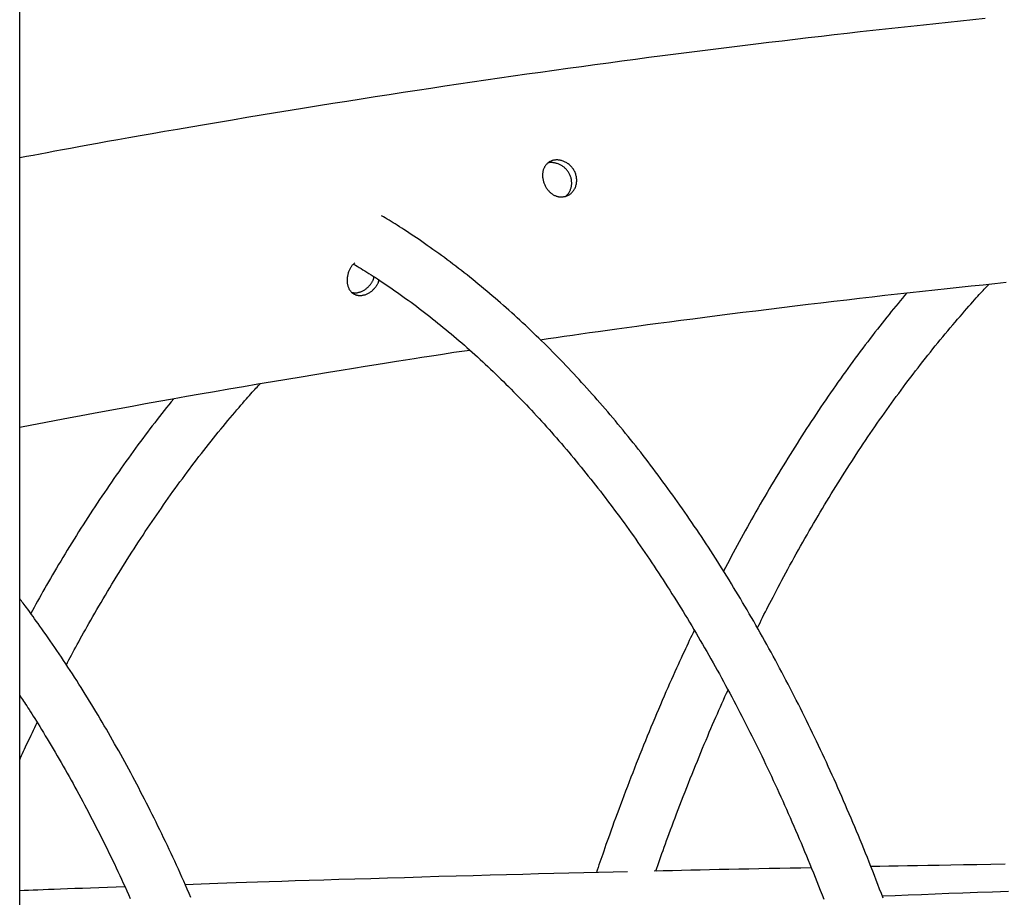
# Model space of a CAD drawing. Extents: x -8591 to 13539, y -4699 to 5176.
# Drawn here: x -5309 to -5026, y -1389 to -1137 of the extents above; entities that cross this region are included whole.
import ezdxf

# ---------------------------------------------------------------- set-up
doc = ezdxf.new("R2010")
doc.units = 0

msp = doc.modelspace()

# ---------------------------------------------------------------- linework, layer by layer
at = {"color": 7, "linetype": 'Continuous'}
msp.add_line((-5308.56, -2108.83), (-5308.56, -603.79), dxfattribs=at)
for points in [[(-5031.58, -1136.75), (-5035.09, -1137.11), (-5038.62, -1137.48), (-5042.17, -1137.85), (-5045.73, -1138.22), (-5049.31, -1138.6), (-5052.91, -1138.99), (-5056.53, -1139.38), (-5060.16, -1139.78), (-5063.81, -1140.19), (-5067.48, -1140.6), (-5071.16, -1141.01), (-5074.87, -1141.44), (-5078.58, -1141.86), (-5082.32, -1142.3), (-5086.07, -1142.74), (-5089.84, -1143.19), (-5093.62, -1143.64), (-5097.41, -1144.1), (-5101.21, -1144.57), (-5105.02, -1145.04), (-5108.84, -1145.51), (-5112.67, -1145.99), (-5116.5, -1146.48), (-5120.34, -1146.97), (-5124.19, -1147.47), (-5128.05, -1147.97), (-5131.91, -1148.48), (-5135.78, -1149), (-5139.65, -1149.52), (-5143.53, -1150.04), (-5147.42, -1150.57), (-5151.32, -1151.11), (-5155.22, -1151.65), (-5159.12, -1152.2), (-5163.03, -1152.75), (-5166.95, -1153.31), (-5170.88, -1153.88), (-5174.81, -1154.45), (-5178.74, -1155.02), (-5182.69, -1155.6), (-5186.64, -1156.19), (-5190.61, -1156.79), (-5194.58, -1157.39), (-5198.57, -1158), (-5202.57, -1158.61), (-5206.59, -1159.23), (-5210.62, -1159.86), (-5214.67, -1160.5), (-5218.73, -1161.14), (-5222.81, -1161.79), (-5226.9, -1162.45), (-5231, -1163.12), (-5235.13, -1163.8), (-5239.26, -1164.48), (-5243.38, -1165.17), (-5247.49, -1165.86), (-5251.55, -1166.54), (-5255.55, -1167.22), (-5259.47, -1167.89), (-5263.29, -1168.55), (-5266.99, -1169.19), (-5270.55, -1169.81), (-5273.98, -1170.41), (-5277.26, -1170.98), (-5280.41, -1171.54), (-5283.41, -1172.07), (-5286.27, -1172.58), (-5288.99, -1173.08), (-5291.57, -1173.54), (-5294.01, -1173.99), (-5296.32, -1174.42), (-5298.52, -1174.83), (-5300.64, -1175.23), (-5302.68, -1175.62), (-5304.67, -1176), (-5306.62, -1176.37), (-5308.56, -1176.74)], [(-5151.96, -1187.71), (-5151.88, -1187.66), (-5151.8, -1187.61), (-5151.72, -1187.55), (-5151.64, -1187.49), (-5151.55, -1187.43), (-5151.47, -1187.36), (-5151.39, -1187.27), (-5151.31, -1187.18), (-5151.22, -1187.08), (-5151.14, -1186.97), (-5151.06, -1186.85), (-5150.98, -1186.72), (-5150.89, -1186.57), (-5150.81, -1186.42), (-5150.74, -1186.26), (-5150.66, -1186.09), (-5150.59, -1185.91), (-5150.52, -1185.72), (-5150.46, -1185.52), (-5150.4, -1185.32), (-5150.34, -1185.12), (-5150.3, -1184.9), (-5150.26, -1184.69), (-5150.23, -1184.47), (-5150.21, -1184.25), (-5150.2, -1184.02), (-5150.21, -1183.8), (-5150.22, -1183.57), (-5150.23, -1183.35), (-5150.26, -1183.12), (-5150.3, -1182.9), (-5150.35, -1182.68), (-5150.4, -1182.46), (-5150.47, -1182.24), (-5150.54, -1182.02), (-5150.63, -1181.81), (-5150.72, -1181.6), (-5150.82, -1181.39), (-5150.92, -1181.19), (-5151.04, -1180.99), (-5151.16, -1180.8), (-5151.29, -1180.61), (-5151.43, -1180.42), (-5151.57, -1180.24), (-5151.72, -1180.07), (-5151.88, -1179.9), (-5152.04, -1179.74), (-5152.21, -1179.58), (-5152.38, -1179.43), (-5152.56, -1179.29), (-5152.75, -1179.16), (-5152.94, -1179.03), (-5153.13, -1178.91), (-5153.32, -1178.79), (-5153.52, -1178.69), (-5153.72, -1178.59), (-5153.93, -1178.51), (-5154.13, -1178.43), (-5154.34, -1178.36), (-5154.54, -1178.3), (-5154.74, -1178.25), (-5154.93, -1178.2), (-5155.12, -1178.16), (-5155.31, -1178.13), (-5155.48, -1178.1), (-5155.65, -1178.08), (-5155.81, -1178.07), (-5155.96, -1178.06), (-5156.1, -1178.05), (-5156.24, -1178.05), (-5156.36, -1178.05), (-5156.47, -1178.06), (-5156.57, -1178.08), (-5156.66, -1178.09), (-5156.74, -1178.12), (-5156.82, -1178.14), (-5156.89, -1178.17), (-5156.95, -1178.19), (-5157.01, -1178.22), (-5157.07, -1178.25)], [(-5060.88, -1389.08), (-5061.37, -1387.78), (-5061.87, -1386.49), (-5062.36, -1385.19), (-5062.86, -1383.9), (-5063.36, -1382.62), (-5063.86, -1381.33), (-5064.37, -1380.05), (-5064.87, -1378.77), (-5065.38, -1377.49), (-5065.89, -1376.22), (-5066.4, -1374.95), (-5066.92, -1373.68), (-5067.44, -1372.41), (-5067.96, -1371.15), (-5068.48, -1369.89), (-5069.01, -1368.64), (-5069.53, -1367.38), (-5070.06, -1366.13), (-5070.59, -1364.88), (-5071.13, -1363.64), (-5071.66, -1362.39), (-5072.2, -1361.15), (-5072.74, -1359.92), (-5073.28, -1358.68), (-5073.83, -1357.45), (-5074.37, -1356.22), (-5074.92, -1355), (-5075.47, -1353.78), (-5076.03, -1352.56), (-5076.58, -1351.34), (-5077.14, -1350.13), (-5077.7, -1348.92), (-5078.26, -1347.71), (-5078.83, -1346.51), (-5079.39, -1345.31), (-5079.96, -1344.11), (-5080.53, -1342.92), (-5081.1, -1341.73), (-5081.68, -1340.54), (-5082.26, -1339.35), (-5082.84, -1338.17), (-5083.42, -1336.99), (-5084, -1335.82), (-5084.59, -1334.64), (-5085.17, -1333.48), (-5085.76, -1332.31), (-5086.35, -1331.15), (-5086.95, -1329.99), (-5087.54, -1328.83), (-5088.14, -1327.68), (-5088.74, -1326.53), (-5089.34, -1325.38), (-5089.95, -1324.24), (-5090.55, -1323.1), (-5091.16, -1321.96), (-5091.77, -1320.83), (-5092.38, -1319.7), (-5093, -1318.57), (-5093.61, -1317.45), (-5094.23, -1316.33), (-5094.85, -1315.21), (-5095.47, -1314.1), (-5096.1, -1312.99), (-5096.72, -1311.89), (-5097.35, -1310.78), (-5097.98, -1309.68), (-5098.61, -1308.59), (-5099.25, -1307.5), (-5099.88, -1306.41), (-5100.52, -1305.32), (-5101.16, -1304.24), (-5101.8, -1303.16), (-5102.44, -1302.09), (-5103.09, -1301.02), (-5103.74, -1299.95), (-5104.39, -1298.89), (-5105.04, -1297.82), (-5105.69, -1296.77), (-5106.35, -1295.71), (-5107, -1294.66), (-5107.66, -1293.62), (-5108.32, -1292.58), (-5108.99, -1291.54), (-5109.65, -1290.5), (-5110.32, -1289.47), (-5110.98, -1288.44), (-5111.65, -1287.42), (-5112.33, -1286.4), (-5113, -1285.38), (-5113.67, -1284.37), (-5114.35, -1283.36), (-5115.03, -1282.35), (-5115.71, -1281.35), (-5116.39, -1280.35), (-5117.08, -1279.36), (-5117.76, -1278.37), (-5118.45, -1277.38), (-5119.14, -1276.4), (-5119.83, -1275.42), (-5120.53, -1274.44), (-5121.22, -1273.47), (-5121.92, -1272.51), (-5122.62, -1271.54), (-5123.32, -1270.58), (-5124.02, -1269.63), (-5124.72, -1268.67), (-5125.43, -1267.73), (-5126.14, -1266.78), (-5126.84, -1265.84), (-5127.55, -1264.9), (-5128.27, -1263.97), (-5128.98, -1263.04), (-5129.7, -1262.12), (-5130.41, -1261.2), (-5131.13, -1260.28), (-5131.85, -1259.37), (-5132.57, -1258.46), (-5133.3, -1257.56), (-5134.02, -1256.66), (-5134.75, -1255.76), (-5135.48, -1254.87), (-5136.21, -1253.98), (-5136.94, -1253.09), (-5137.67, -1252.21), (-5138.41, -1251.34), (-5139.14, -1250.46), (-5139.88, -1249.6), (-5140.62, -1248.73), (-5141.36, -1247.87), (-5142.1, -1247.02), (-5142.85, -1246.16), (-5143.59, -1245.32), (-5144.34, -1244.47), (-5145.09, -1243.63), (-5145.84, -1242.8), (-5146.59, -1241.97), (-5147.35, -1241.14), (-5148.1, -1240.32), (-5148.86, -1239.5), (-5149.61, -1238.69), (-5150.37, -1237.88), (-5151.13, -1237.07), (-5151.9, -1236.27), (-5152.66, -1235.47), (-5153.42, -1234.68), (-5154.19, -1233.89), (-5154.96, -1233.11), (-5155.73, -1232.33), (-5156.5, -1231.55), (-5157.27, -1230.78), (-5158.04, -1230.01), (-5158.82, -1229.25), (-5159.59, -1228.49), (-5160.37, -1227.74), (-5161.15, -1226.99), (-5161.93, -1226.24), (-5162.71, -1225.5), (-5163.49, -1224.76), (-5164.28, -1224.03), (-5165.06, -1223.3), (-5165.85, -1222.58), (-5166.64, -1221.86), (-5167.42, -1221.15), (-5168.21, -1220.44), (-5169.01, -1219.73), (-5169.8, -1219.03), (-5170.59, -1218.33), (-5171.39, -1217.64), (-5172.19, -1216.95), (-5172.98, -1216.27), (-5173.78, -1215.59), (-5174.58, -1214.92), (-5175.38, -1214.25), (-5176.19, -1213.58), (-5176.99, -1212.92), (-5177.79, -1212.26), (-5178.6, -1211.61), (-5179.41, -1210.96), (-5180.22, -1210.32), (-5181.03, -1209.68), (-5181.84, -1209.05), (-5182.65, -1208.42), (-5183.46, -1207.79), (-5184.27, -1207.17), (-5185.09, -1206.56), (-5185.91, -1205.95), (-5186.72, -1205.34), (-5187.54, -1204.74), (-5188.36, -1204.14), (-5189.18, -1203.55), (-5190, -1202.97), (-5190.81, -1202.39), (-5191.62, -1201.82), (-5192.43, -1201.26), (-5193.22, -1200.71), (-5193.99, -1200.18), (-5194.76, -1199.66), (-5195.5, -1199.16), (-5196.23, -1198.67), (-5196.94, -1198.2), (-5197.64, -1197.74), (-5198.31, -1197.3), (-5198.97, -1196.87), (-5199.61, -1196.46), (-5200.23, -1196.07), (-5200.84, -1195.69), (-5201.43, -1195.33), (-5202.01, -1194.98), (-5202.58, -1194.63), (-5203.13, -1194.3), (-5203.69, -1193.97), (-5204.23, -1193.65), (-5204.78, -1193.33)], [(-5212.42, -1206.86), (-5212.54, -1206.97), (-5212.66, -1207.08), (-5212.79, -1207.19), (-5212.91, -1207.31), (-5213.03, -1207.43), (-5213.15, -1207.55), (-5213.26, -1207.69), (-5213.37, -1207.83), (-5213.48, -1207.98), (-5213.59, -1208.14), (-5213.69, -1208.31), (-5213.79, -1208.48), (-5213.88, -1208.67), (-5213.98, -1208.86), (-5214.06, -1209.05), (-5214.14, -1209.26), (-5214.22, -1209.46), (-5214.29, -1209.67), (-5214.36, -1209.89), (-5214.42, -1210.11), (-5214.47, -1210.33), (-5214.52, -1210.55), (-5214.56, -1210.78), (-5214.6, -1211), (-5214.62, -1211.22), (-5214.64, -1211.45), (-5214.65, -1211.67), (-5214.65, -1211.89), (-5214.65, -1212.11), (-5214.63, -1212.33), (-5214.61, -1212.54), (-5214.58, -1212.75), (-5214.55, -1212.96), (-5214.5, -1213.16), (-5214.45, -1213.36), (-5214.4, -1213.55), (-5214.33, -1213.74), (-5214.26, -1213.92), (-5214.18, -1214.1), (-5214.1, -1214.27), (-5214, -1214.44), (-5213.9, -1214.6), (-5213.8, -1214.76), (-5213.69, -1214.9), (-5213.57, -1215.04), (-5213.45, -1215.17), (-5213.33, -1215.3), (-5213.2, -1215.41), (-5213.06, -1215.52), (-5212.93, -1215.62), (-5212.79, -1215.71), (-5212.64, -1215.8), (-5212.5, -1215.87), (-5212.35, -1215.94), (-5212.2, -1215.99), (-5212.05, -1216.04), (-5211.9, -1216.08), (-5211.75, -1216.12), (-5211.6, -1216.14), (-5211.44, -1216.16), (-5211.29, -1216.18), (-5211.14, -1216.19), (-5210.98, -1216.2), (-5210.83, -1216.21)], [(-5212.76, -1207.2), (-5212.23, -1207.51), (-5211.7, -1207.82), (-5211.17, -1208.14), (-5210.63, -1208.47), (-5210.08, -1208.8), (-5209.52, -1209.14), (-5208.95, -1209.5), (-5208.37, -1209.86), (-5207.77, -1210.24), (-5207.15, -1210.64), (-5206.52, -1211.05), (-5205.87, -1211.47), (-5205.21, -1211.91), (-5204.53, -1212.36), (-5203.84, -1212.83), (-5203.13, -1213.31), (-5202.41, -1213.81), (-5201.67, -1214.32), (-5200.92, -1214.84), (-5200.16, -1215.38), (-5199.39, -1215.92), (-5198.62, -1216.47), (-5197.85, -1217.03), (-5197.07, -1217.59), (-5196.3, -1218.16), (-5195.52, -1218.74), (-5194.75, -1219.31), (-5193.98, -1219.9), (-5193.21, -1220.48), (-5192.43, -1221.08), (-5191.67, -1221.67), (-5190.9, -1222.27), (-5190.13, -1222.88), (-5189.36, -1223.49), (-5188.6, -1224.1), (-5187.83, -1224.72), (-5187.07, -1225.35), (-5186.31, -1225.97), (-5185.54, -1226.61), (-5184.78, -1227.24), (-5184.02, -1227.88), (-5183.26, -1228.53), (-5182.51, -1229.18), (-5181.75, -1229.83), (-5181, -1230.49), (-5180.24, -1231.15), (-5179.49, -1231.82), (-5178.74, -1232.49), (-5177.98, -1233.17), (-5177.23, -1233.85), (-5176.49, -1234.53), (-5175.74, -1235.22), (-5174.99, -1235.92), (-5174.24, -1236.62), (-5173.5, -1237.32), (-5172.76, -1238.02), (-5172.01, -1238.73), (-5171.27, -1239.45), (-5170.53, -1240.17), (-5169.8, -1240.89), (-5169.06, -1241.62), (-5168.32, -1242.35), (-5167.59, -1243.09), (-5166.85, -1243.83), (-5166.12, -1244.58), (-5165.39, -1245.33), (-5164.66, -1246.08), (-5163.93, -1246.84), (-5163.2, -1247.6), (-5162.47, -1248.36), (-5161.75, -1249.14), (-5161.02, -1249.91), (-5160.3, -1250.69), (-5159.58, -1251.47), (-5158.86, -1252.26), (-5158.14, -1253.05), (-5157.42, -1253.85), (-5156.71, -1254.65), (-5155.99, -1255.45), (-5155.28, -1256.26), (-5154.57, -1257.07), (-5153.85, -1257.89), (-5153.14, -1258.71), (-5152.44, -1259.53), (-5151.73, -1260.36), (-5151.02, -1261.19), (-5150.32, -1262.03), (-5149.62, -1262.87), (-5148.91, -1263.72), (-5148.21, -1264.57), (-5147.52, -1265.42), (-5146.82, -1266.28), (-5146.12, -1267.14), (-5145.43, -1268), (-5144.73, -1268.87), (-5144.04, -1269.75), (-5143.35, -1270.62), (-5142.66, -1271.51), (-5141.98, -1272.39), (-5141.29, -1273.28), (-5140.61, -1274.17), (-5139.92, -1275.07), (-5139.24, -1275.97), (-5138.56, -1276.88), (-5137.88, -1277.79), (-5137.21, -1278.7), (-5136.53, -1279.62), (-5135.86, -1280.54), (-5135.19, -1281.46), (-5134.52, -1282.39), (-5133.85, -1283.33), (-5133.18, -1284.26), (-5132.51, -1285.2), (-5131.85, -1286.15), (-5131.19, -1287.09), (-5130.52, -1288.05), (-5129.86, -1289), (-5129.21, -1289.96), (-5128.55, -1290.93), (-5127.89, -1291.89), (-5127.24, -1292.86), (-5126.59, -1293.84), (-5125.94, -1294.82), (-5125.29, -1295.8), (-5124.65, -1296.79), (-5124, -1297.78), (-5123.36, -1298.77), (-5122.72, -1299.77), (-5122.08, -1300.77), (-5121.44, -1301.77), (-5120.8, -1302.78), (-5120.17, -1303.79), (-5119.53, -1304.81), (-5118.9, -1305.83), (-5118.27, -1306.85), (-5117.64, -1307.88), (-5117.02, -1308.91), (-5116.39, -1309.94), (-5115.77, -1310.98), (-5115.15, -1312.02), (-5114.53, -1313.06), (-5113.91, -1314.11), (-5113.3, -1315.16), (-5112.68, -1316.22), (-5112.07, -1317.28), (-5111.46, -1318.34), (-5110.85, -1319.41), (-5110.25, -1320.48), (-5109.64, -1321.55), (-5109.04, -1322.63), (-5108.44, -1323.71), (-5107.84, -1324.79), (-5107.24, -1325.88), (-5106.64, -1326.97), (-5106.05, -1328.06), (-5105.46, -1329.16), (-5104.87, -1330.26), (-5104.28, -1331.36), (-5103.69, -1332.47), (-5103.11, -1333.58), (-5102.53, -1334.69), (-5101.95, -1335.81), (-5101.37, -1336.93), (-5100.79, -1338.06), (-5100.22, -1339.18), (-5099.64, -1340.31), (-5099.07, -1341.45), (-5098.5, -1342.58), (-5097.94, -1343.73), (-5097.37, -1344.87), (-5096.81, -1346.02), (-5096.25, -1347.17), (-5095.69, -1348.32), (-5095.13, -1349.48), (-5094.58, -1350.64), (-5094.02, -1351.8), (-5093.47, -1352.97), (-5092.92, -1354.13), (-5092.38, -1355.31), (-5091.83, -1356.48), (-5091.29, -1357.66), (-5090.75, -1358.84), (-5090.21, -1360.03), (-5089.67, -1361.22), (-5089.14, -1362.41), (-5088.6, -1363.6), (-5088.07, -1364.8), (-5087.54, -1366), (-5087.02, -1367.2), (-5086.49, -1368.41), (-5085.97, -1369.62), (-5085.45, -1370.83), (-5084.93, -1372.05), (-5084.42, -1373.26), (-5083.9, -1374.48), (-5083.39, -1375.71), (-5082.88, -1376.94), (-5082.37, -1378.17), (-5081.87, -1379.4), (-5081.37, -1380.63), (-5080.86, -1381.87), (-5080.36, -1383.11), (-5079.87, -1384.36), (-5079.37, -1385.6), (-5078.88, -1386.85), (-5078.39, -1388.11), (-5077.9, -1389.36)], [(-5213.27, -1215.31), (-5213.13, -1215.33), (-5212.99, -1215.36), (-5212.85, -1215.38), (-5212.7, -1215.4), (-5212.56, -1215.41), (-5212.41, -1215.42), (-5212.25, -1215.43), (-5212.09, -1215.42), (-5211.93, -1215.41), (-5211.77, -1215.4), (-5211.59, -1215.37), (-5211.42, -1215.33), (-5211.24, -1215.29), (-5211.06, -1215.24), (-5210.88, -1215.18), (-5210.69, -1215.11), (-5210.5, -1215.04), (-5210.32, -1214.95), (-5210.13, -1214.86), (-5209.94, -1214.76), (-5209.75, -1214.65), (-5209.56, -1214.54), (-5209.38, -1214.41), (-5209.2, -1214.28), (-5209.03, -1214.14), (-5208.86, -1214), (-5208.69, -1213.85), (-5208.53, -1213.69), (-5208.38, -1213.54), (-5208.23, -1213.38), (-5208.09, -1213.22), (-5207.96, -1213.06), (-5207.83, -1212.9), (-5207.71, -1212.74), (-5207.6, -1212.58), (-5207.5, -1212.43), (-5207.41, -1212.28), (-5207.33, -1212.13), (-5207.25, -1211.99), (-5207.19, -1211.85), (-5207.13, -1211.71), (-5207.09, -1211.58), (-5207.05, -1211.45), (-5207.01, -1211.33), (-5206.99, -1211.2), (-5206.96, -1211.08), (-5206.94, -1210.96), (-5206.92, -1210.84)], [(-5210.83, -1216.21), (-5210.63, -1216.19), (-5210.43, -1216.16), (-5210.24, -1216.13), (-5210.04, -1216.1), (-5209.84, -1216.06), (-5209.65, -1216.02), (-5209.45, -1215.97), (-5209.25, -1215.9), (-5209.06, -1215.83), (-5208.86, -1215.75), (-5208.67, -1215.65), (-5208.48, -1215.55), (-5208.29, -1215.44), (-5208.1, -1215.32), (-5207.92, -1215.19), (-5207.74, -1215.06), (-5207.56, -1214.92), (-5207.39, -1214.77), (-5207.23, -1214.62), (-5207.07, -1214.47), (-5206.92, -1214.31), (-5206.77, -1214.15), (-5206.63, -1214), (-5206.5, -1213.84), (-5206.38, -1213.68), (-5206.26, -1213.53), (-5206.15, -1213.38), (-5206.06, -1213.23), (-5205.97, -1213.08), (-5205.88, -1212.94), (-5205.81, -1212.81), (-5205.75, -1212.68), (-5205.7, -1212.55), (-5205.65, -1212.43), (-5205.62, -1212.31), (-5205.59, -1212.2), (-5205.56, -1212.09), (-5205.54, -1211.98), (-5205.52, -1211.88), (-5205.5, -1211.77)], [(-5159.22, -1228.9), (-5156.94, -1228.57), (-5154.65, -1228.23), (-5152.34, -1227.89), (-5149.99, -1227.55), (-5147.59, -1227.21), (-5145.13, -1226.85), (-5142.59, -1226.49), (-5139.97, -1226.13), (-5137.25, -1225.75), (-5134.43, -1225.36), (-5131.51, -1224.97), (-5128.5, -1224.57), (-5125.39, -1224.15), (-5122.18, -1223.73), (-5118.88, -1223.3), (-5115.49, -1222.86), (-5112.01, -1222.41), (-5108.44, -1221.95), (-5104.81, -1221.49), (-5101.13, -1221.02), (-5097.41, -1220.56), (-5093.66, -1220.09), (-5089.91, -1219.63), (-5086.15, -1219.17), (-5082.41, -1218.72), (-5078.69, -1218.28), (-5074.99, -1217.84), (-5071.3, -1217.41), (-5067.63, -1216.98), (-5063.98, -1216.56), (-5060.35, -1216.15), (-5056.74, -1215.75), (-5053.14, -1215.35), (-5049.57, -1214.96), (-5046.03, -1214.57), (-5042.51, -1214.19), (-5039.03, -1213.82), (-5035.59, -1213.45), (-5032.19, -1213.1), (-5028.83, -1212.75), (-5025.52, -1212.41)], [(-5096.92, -1311.59), (-5096.55, -1310.83), (-5096.18, -1310.08), (-5095.81, -1309.32), (-5095.43, -1308.55), (-5095.04, -1307.77), (-5094.64, -1306.98), (-5094.23, -1306.17), (-5093.81, -1305.34), (-5093.37, -1304.48), (-5092.92, -1303.61), (-5092.45, -1302.71), (-5091.97, -1301.79), (-5091.48, -1300.84), (-5090.96, -1299.87), (-5090.44, -1298.88), (-5089.9, -1297.87), (-5089.34, -1296.83), (-5088.77, -1295.78), (-5088.19, -1294.7), (-5087.6, -1293.62), (-5087, -1292.52), (-5086.39, -1291.42), (-5085.78, -1290.32), (-5085.16, -1289.22), (-5084.55, -1288.12), (-5083.93, -1287.02), (-5083.31, -1285.93), (-5082.68, -1284.84), (-5082.06, -1283.75), (-5081.43, -1282.67), (-5080.81, -1281.59), (-5080.18, -1280.52), (-5079.54, -1279.44), (-5078.91, -1278.38), (-5078.28, -1277.31), (-5077.64, -1276.25), (-5077, -1275.19), (-5076.36, -1274.14), (-5075.72, -1273.09), (-5075.07, -1272.05), (-5074.43, -1271), (-5073.78, -1269.96), (-5073.13, -1268.93), (-5072.48, -1267.9), (-5071.83, -1266.87), (-5071.18, -1265.85), (-5070.52, -1264.83), (-5069.87, -1263.81), (-5069.21, -1262.8), (-5068.55, -1261.79), (-5067.88, -1260.78), (-5067.22, -1259.78), (-5066.56, -1258.79), (-5065.89, -1257.79), (-5065.22, -1256.8), (-5064.55, -1255.82), (-5063.88, -1254.83), (-5063.21, -1253.86), (-5062.53, -1252.88), (-5061.86, -1251.91), (-5061.18, -1250.94), (-5060.5, -1249.98), (-5059.82, -1249.02), (-5059.14, -1248.07), (-5058.45, -1247.12), (-5057.77, -1246.17), (-5057.08, -1245.23), (-5056.39, -1244.29), (-5055.7, -1243.35), (-5055.01, -1242.42), (-5054.32, -1241.49), (-5053.63, -1240.57), (-5052.93, -1239.65), (-5052.23, -1238.73), (-5051.53, -1237.82), (-5050.83, -1236.92), (-5050.13, -1236.01), (-5049.43, -1235.11), (-5048.73, -1234.22), (-5048.02, -1233.33), (-5047.31, -1232.44), (-5046.61, -1231.55), (-5045.9, -1230.67), (-5045.18, -1229.8), (-5044.47, -1228.93), (-5043.76, -1228.06), (-5043.04, -1227.2), (-5042.33, -1226.34), (-5041.61, -1225.49), (-5040.89, -1224.64), (-5040.18, -1223.81), (-5039.48, -1223), (-5038.8, -1222.2), (-5038.13, -1221.43), (-5037.48, -1220.68), (-5036.86, -1219.97), (-5036.26, -1219.29), (-5035.69, -1218.65), (-5035.16, -1218.04), (-5034.65, -1217.46), (-5034.17, -1216.92), (-5033.71, -1216.42), (-5033.29, -1215.95), (-5032.89, -1215.52), (-5032.53, -1215.12), (-5032.18, -1214.75), (-5031.86, -1214.4), (-5031.56, -1214.08), (-5031.27, -1213.78), (-5030.99, -1213.49), (-5030.72, -1213.21), (-5030.46, -1212.93)], [(-5054.05, -1215.46), (-5054.69, -1216.21), (-5055.32, -1216.97), (-5055.95, -1217.73), (-5056.59, -1218.5), (-5057.23, -1219.27), (-5057.87, -1220.05), (-5058.52, -1220.84), (-5059.17, -1221.65), (-5059.83, -1222.46), (-5060.49, -1223.29), (-5061.16, -1224.14), (-5061.83, -1224.99), (-5062.51, -1225.86), (-5063.2, -1226.74), (-5063.89, -1227.64), (-5064.58, -1228.54), (-5065.28, -1229.46), (-5065.99, -1230.39), (-5066.7, -1231.33), (-5067.41, -1232.28), (-5068.13, -1233.24), (-5068.84, -1234.21), (-5069.56, -1235.18), (-5070.27, -1236.16), (-5070.98, -1237.14), (-5071.69, -1238.12), (-5072.4, -1239.11), (-5073.11, -1240.1), (-5073.82, -1241.1), (-5074.52, -1242.1), (-5075.22, -1243.1), (-5075.92, -1244.11), (-5076.62, -1245.13), (-5077.32, -1246.14), (-5078.02, -1247.16), (-5078.71, -1248.18), (-5079.4, -1249.21), (-5080.09, -1250.24), (-5080.78, -1251.28), (-5081.47, -1252.32), (-5082.15, -1253.36), (-5082.83, -1254.4), (-5083.52, -1255.45), (-5084.2, -1256.51), (-5084.87, -1257.56), (-5085.55, -1258.63), (-5086.22, -1259.69), (-5086.9, -1260.76), (-5087.57, -1261.83), (-5088.23, -1262.9), (-5088.9, -1263.98), (-5089.57, -1265.07), (-5090.23, -1266.15), (-5090.89, -1267.24), (-5091.55, -1268.34), (-5092.21, -1269.43), (-5092.86, -1270.53), (-5093.51, -1271.64), (-5094.16, -1272.74), (-5094.81, -1273.85), (-5095.45, -1274.95), (-5096.09, -1276.06), (-5096.72, -1277.16), (-5097.35, -1278.26), (-5097.97, -1279.35), (-5098.59, -1280.44), (-5099.2, -1281.53), (-5099.8, -1282.61), (-5100.4, -1283.68), (-5100.99, -1284.76), (-5101.58, -1285.83), (-5102.16, -1286.89), (-5102.73, -1287.95), (-5103.29, -1289.01), (-5103.86, -1290.07), (-5104.41, -1291.12), (-5104.97, -1292.17), (-5105.52, -1293.22), (-5106.07, -1294.27), (-5106.62, -1295.32)], [(-5308.56, -1254), (-5305.06, -1253.33), (-5301.56, -1252.66), (-5298.05, -1251.99), (-5294.51, -1251.31), (-5290.95, -1250.64), (-5287.35, -1249.96), (-5283.71, -1249.28), (-5280.02, -1248.6), (-5276.28, -1247.91), (-5272.48, -1247.22), (-5268.62, -1246.52), (-5264.72, -1245.83), (-5260.75, -1245.13), (-5256.74, -1244.43), (-5252.68, -1243.72), (-5248.56, -1243.01), (-5244.4, -1242.3), (-5240.22, -1241.59), (-5236.05, -1240.88), (-5231.91, -1240.19), (-5227.84, -1239.51), (-5223.86, -1238.85), (-5220.01, -1238.22), (-5216.31, -1237.61), (-5212.79, -1237.03), (-5209.45, -1236.49), (-5206.28, -1235.98), (-5203.3, -1235.5), (-5200.5, -1235.05), (-5197.88, -1234.64), (-5195.43, -1234.25), (-5193.16, -1233.9), (-5191.06, -1233.58), (-5189.12, -1233.28), (-5187.31, -1233.01), (-5185.61, -1232.75), (-5184, -1232.51), (-5182.46, -1232.29), (-5180.95, -1232.07), (-5179.47, -1231.85)], [(-5295.16, -1322.18), (-5294.8, -1321.48), (-5294.43, -1320.78), (-5294.05, -1320.07), (-5293.68, -1319.35), (-5293.29, -1318.63), (-5292.89, -1317.88), (-5292.48, -1317.13), (-5292.06, -1316.35), (-5291.63, -1315.55), (-5291.17, -1314.72), (-5290.7, -1313.88), (-5290.22, -1313.01), (-5289.72, -1312.12), (-5289.21, -1311.21), (-5288.68, -1310.27), (-5288.13, -1309.31), (-5287.57, -1308.34), (-5287, -1307.34), (-5286.41, -1306.32), (-5285.81, -1305.3), (-5285.21, -1304.26), (-5284.59, -1303.22), (-5283.97, -1302.17), (-5283.35, -1301.13), (-5282.73, -1300.09), (-5282.1, -1299.05), (-5281.48, -1298.02), (-5280.85, -1296.99), (-5280.22, -1295.96), (-5279.58, -1294.94), (-5278.95, -1293.92), (-5278.31, -1292.91), (-5277.68, -1291.9), (-5277.04, -1290.89), (-5276.4, -1289.88), (-5275.75, -1288.88), (-5275.11, -1287.89), (-5274.46, -1286.89), (-5273.82, -1285.91), (-5273.17, -1284.92), (-5272.52, -1283.94), (-5271.87, -1282.96), (-5271.21, -1281.99), (-5270.56, -1281.02), (-5269.9, -1280.05), (-5269.24, -1279.09), (-5268.58, -1278.13), (-5267.92, -1277.18), (-5267.26, -1276.23), (-5266.59, -1275.28), (-5265.92, -1274.34), (-5265.26, -1273.4), (-5264.59, -1272.46), (-5263.92, -1271.53), (-5263.24, -1270.6), (-5262.57, -1269.68), (-5261.89, -1268.76), (-5261.22, -1267.84), (-5260.54, -1266.93), (-5259.86, -1266.03), (-5259.18, -1265.12), (-5258.49, -1264.22), (-5257.81, -1263.33), (-5257.12, -1262.43), (-5256.44, -1261.55), (-5255.75, -1260.66), (-5255.06, -1259.78), (-5254.36, -1258.91), (-5253.67, -1258.03), (-5252.98, -1257.17), (-5252.28, -1256.3), (-5251.58, -1255.44), (-5250.89, -1254.59), (-5250.19, -1253.75), (-5249.5, -1252.91), (-5248.82, -1252.09), (-5248.14, -1251.29), (-5247.49, -1250.51), (-5246.85, -1249.76), (-5246.24, -1249.04), (-5245.64, -1248.34), (-5245.08, -1247.68), (-5244.54, -1247.06), (-5244.02, -1246.46), (-5243.53, -1245.9), (-5243.07, -1245.37), (-5242.63, -1244.87), (-5242.22, -1244.41), (-5241.83, -1243.98), (-5241.46, -1243.57), (-5241.11, -1243.19), (-5240.78, -1242.83), (-5240.46, -1242.48), (-5240.15, -1242.15), (-5239.85, -1241.83), (-5239.55, -1241.51)], [(-5264.38, -1245.83), (-5265.06, -1246.68), (-5265.74, -1247.53), (-5266.42, -1248.38), (-5267.1, -1249.23), (-5267.78, -1250.09), (-5268.46, -1250.95), (-5269.14, -1251.82), (-5269.82, -1252.7), (-5270.51, -1253.59), (-5271.19, -1254.48), (-5271.87, -1255.38), (-5272.56, -1256.29), (-5273.25, -1257.21), (-5273.94, -1258.13), (-5274.62, -1259.06), (-5275.32, -1260), (-5276.01, -1260.95), (-5276.7, -1261.91), (-5277.39, -1262.87), (-5278.09, -1263.83), (-5278.78, -1264.8), (-5279.47, -1265.78), (-5280.16, -1266.76), (-5280.85, -1267.75), (-5281.54, -1268.74), (-5282.22, -1269.73), (-5282.91, -1270.73), (-5283.59, -1271.73), (-5284.27, -1272.74), (-5284.95, -1273.75), (-5285.63, -1274.76), (-5286.3, -1275.78), (-5286.98, -1276.8), (-5287.65, -1277.82), (-5288.32, -1278.85), (-5288.99, -1279.88), (-5289.66, -1280.92), (-5290.32, -1281.96), (-5290.98, -1283), (-5291.64, -1284.05), (-5292.3, -1285.1), (-5292.96, -1286.15), (-5293.61, -1287.2), (-5294.26, -1288.25), (-5294.9, -1289.3), (-5295.53, -1290.34), (-5296.16, -1291.37), (-5296.78, -1292.4), (-5297.38, -1293.41), (-5297.98, -1294.42), (-5298.57, -1295.41), (-5299.15, -1296.39), (-5299.72, -1297.36), (-5300.27, -1298.32), (-5300.82, -1299.27), (-5301.36, -1300.21), (-5301.89, -1301.14), (-5302.41, -1302.06), (-5302.92, -1302.98), (-5303.42, -1303.88), (-5303.92, -1304.78), (-5304.42, -1305.68), (-5304.91, -1306.57), (-5305.4, -1307.47)], [(-5259.46, -1388.89), (-5259.97, -1387.73), (-5260.47, -1386.57), (-5260.98, -1385.41), (-5261.5, -1384.26), (-5262.01, -1383.11), (-5262.53, -1381.96), (-5263.04, -1380.81), (-5263.57, -1379.67), (-5264.09, -1378.53), (-5264.61, -1377.39), (-5265.14, -1376.26), (-5265.67, -1375.13), (-5266.2, -1374), (-5266.73, -1372.88), (-5267.27, -1371.76), (-5267.81, -1370.64), (-5268.35, -1369.53), (-5268.89, -1368.42), (-5269.43, -1367.31), (-5269.98, -1366.2), (-5270.53, -1365.1), (-5271.08, -1364), (-5271.63, -1362.91), (-5272.18, -1361.82), (-5272.74, -1360.73), (-5273.3, -1359.64), (-5273.86, -1358.56), (-5274.42, -1357.48), (-5274.98, -1356.4), (-5275.55, -1355.33), (-5276.12, -1354.26), (-5276.69, -1353.2), (-5277.26, -1352.13), (-5277.83, -1351.08), (-5278.41, -1350.02), (-5278.99, -1348.97), (-5279.57, -1347.92), (-5280.15, -1346.87), (-5280.74, -1345.83), (-5281.32, -1344.79), (-5281.91, -1343.76), (-5282.5, -1342.73), (-5283.09, -1341.7), (-5283.69, -1340.67), (-5284.28, -1339.65), (-5284.88, -1338.63), (-5285.48, -1337.62), (-5286.08, -1336.61), (-5286.68, -1335.6), (-5287.29, -1334.6), (-5287.9, -1333.6), (-5288.51, -1332.6), (-5289.12, -1331.61), (-5289.73, -1330.62), (-5290.34, -1329.64), (-5290.96, -1328.65), (-5291.58, -1327.68), (-5292.2, -1326.7), (-5292.82, -1325.73), (-5293.45, -1324.76), (-5294.07, -1323.8), (-5294.7, -1322.84), (-5295.33, -1321.88), (-5295.96, -1320.93), (-5296.59, -1319.98), (-5297.23, -1319.04), (-5297.86, -1318.09), (-5298.5, -1317.16), (-5299.14, -1316.23), (-5299.77, -1315.32), (-5300.39, -1314.42), (-5301.01, -1313.54), (-5301.61, -1312.69), (-5302.18, -1311.87), (-5302.74, -1311.08), (-5303.28, -1310.33), (-5303.79, -1309.62), (-5304.27, -1308.94), (-5304.73, -1308.31), (-5305.16, -1307.71), (-5305.57, -1307.15), (-5305.96, -1306.62), (-5306.32, -1306.14), (-5306.65, -1305.69), (-5306.96, -1305.27), (-5307.26, -1304.88), (-5307.54, -1304.52), (-5307.8, -1304.17), (-5308.06, -1303.84), (-5308.31, -1303.52), (-5308.56, -1303.2)], [(-5115.04, -1312.25), (-5115.39, -1312.98), (-5115.75, -1313.71), (-5116.1, -1314.45), (-5116.46, -1315.21), (-5116.83, -1315.98), (-5117.2, -1316.77), (-5117.59, -1317.58), (-5117.98, -1318.43), (-5118.39, -1319.31), (-5118.81, -1320.22), (-5119.24, -1321.17), (-5119.69, -1322.15), (-5120.14, -1323.17), (-5120.61, -1324.21), (-5121.1, -1325.3), (-5121.59, -1326.41), (-5122.1, -1327.56), (-5122.62, -1328.74), (-5123.15, -1329.95), (-5123.68, -1331.17), (-5124.22, -1332.42), (-5124.76, -1333.68), (-5125.3, -1334.95), (-5125.85, -1336.23), (-5126.39, -1337.51), (-5126.93, -1338.79), (-5127.46, -1340.08), (-5128, -1341.37), (-5128.53, -1342.67), (-5129.06, -1343.96), (-5129.59, -1345.26), (-5130.12, -1346.56), (-5130.64, -1347.87), (-5131.16, -1349.18), (-5131.68, -1350.49), (-5132.2, -1351.8), (-5132.71, -1353.12), (-5133.22, -1354.43), (-5133.73, -1355.76), (-5134.24, -1357.08), (-5134.74, -1358.41), (-5135.25, -1359.73), (-5135.74, -1361.05), (-5136.23, -1362.35), (-5136.7, -1363.64), (-5137.17, -1364.9), (-5137.63, -1366.14), (-5138.07, -1367.34), (-5138.49, -1368.51), (-5138.9, -1369.63), (-5139.29, -1370.72), (-5139.67, -1371.77), (-5140.03, -1372.78), (-5140.37, -1373.75), (-5140.7, -1374.69), (-5141.01, -1375.58), (-5141.31, -1376.44), (-5141.59, -1377.26), (-5141.86, -1378.06), (-5142.12, -1378.83), (-5142.37, -1379.58), (-5142.62, -1380.32), (-5142.86, -1381.04), (-5143.1, -1381.77)], [(-5126.04, -1381.36), (-5125.76, -1380.54), (-5125.48, -1379.72), (-5125.19, -1378.89), (-5124.9, -1378.06), (-5124.6, -1377.2), (-5124.3, -1376.33), (-5123.98, -1375.44), (-5123.65, -1374.52), (-5123.31, -1373.57), (-5122.96, -1372.59), (-5122.59, -1371.58), (-5122.21, -1370.54), (-5121.81, -1369.47), (-5121.4, -1368.37), (-5120.98, -1367.24), (-5120.54, -1366.08), (-5120.09, -1364.89), (-5119.63, -1363.68), (-5119.16, -1362.44), (-5118.68, -1361.19), (-5118.19, -1359.93), (-5117.69, -1358.65), (-5117.19, -1357.37), (-5116.69, -1356.09), (-5116.18, -1354.81), (-5115.67, -1353.54), (-5115.16, -1352.27), (-5114.66, -1351.01), (-5114.15, -1349.77), (-5113.65, -1348.54), (-5113.14, -1347.32), (-5112.65, -1346.12), (-5112.16, -1344.94), (-5111.67, -1343.78), (-5111.19, -1342.63), (-5110.72, -1341.51), (-5110.25, -1340.41), (-5109.78, -1339.33), (-5109.32, -1338.26), (-5108.87, -1337.22), (-5108.42, -1336.2), (-5107.97, -1335.19), (-5107.53, -1334.2), (-5107.1, -1333.22), (-5106.66, -1332.26), (-5106.23, -1331.3), (-5105.8, -1330.34), (-5105.36, -1329.39)], [(-5308.56, -1330.91), (-5308.29, -1331.31), (-5308.02, -1331.71), (-5307.74, -1332.12), (-5307.46, -1332.55), (-5307.17, -1332.99), (-5306.86, -1333.45), (-5306.54, -1333.94), (-5306.2, -1334.47), (-5305.85, -1335.02), (-5305.47, -1335.61), (-5305.07, -1336.24), (-5304.66, -1336.9), (-5304.22, -1337.6), (-5303.77, -1338.33), (-5303.29, -1339.1), (-5302.8, -1339.9), (-5302.28, -1340.74), (-5301.75, -1341.61), (-5301.21, -1342.51), (-5300.65, -1343.43), (-5300.09, -1344.37), (-5299.51, -1345.33), (-5298.94, -1346.29), (-5298.36, -1347.27), (-5297.79, -1348.25), (-5297.21, -1349.24), (-5296.64, -1350.22), (-5296.08, -1351.22), (-5295.51, -1352.21), (-5294.94, -1353.21), (-5294.38, -1354.21), (-5293.82, -1355.22), (-5293.26, -1356.23), (-5292.7, -1357.24), (-5292.14, -1358.26), (-5291.59, -1359.28), (-5291.03, -1360.3), (-5290.48, -1361.33), (-5289.93, -1362.36), (-5289.39, -1363.39), (-5288.84, -1364.43), (-5288.3, -1365.47), (-5287.75, -1366.51), (-5287.21, -1367.56), (-5286.68, -1368.61), (-5286.14, -1369.67), (-5285.61, -1370.72), (-5285.07, -1371.78), (-5284.54, -1372.85), (-5284.01, -1373.92), (-5283.49, -1374.99), (-5282.96, -1376.06), (-5282.44, -1377.14), (-5281.92, -1378.22), (-5281.4, -1379.3), (-5280.88, -1380.39), (-5280.37, -1381.48), (-5279.85, -1382.57), (-5279.34, -1383.67), (-5278.83, -1384.77), (-5278.33, -1385.87), (-5277.82, -1386.97), (-5277.32, -1388.08), (-5276.82, -1389.19)], [(-5308.56, -1349.45), (-5308.28, -1348.83), (-5308, -1348.21), (-5307.72, -1347.59), (-5307.44, -1346.97), (-5307.15, -1346.34), (-5306.86, -1345.7), (-5306.56, -1345.04), (-5306.25, -1344.38), (-5305.93, -1343.71), (-5305.6, -1343.02), (-5305.27, -1342.32), (-5304.93, -1341.61), (-5304.58, -1340.9), (-5304.24, -1340.18), (-5303.89, -1339.46), (-5303.54, -1338.74)], [(-5081.46, -1380.4), (-5084.49, -1380.46), (-5087.51, -1380.52), (-5090.52, -1380.57), (-5093.51, -1380.63), (-5096.47, -1380.69), (-5099.4, -1380.75), (-5102.29, -1380.8), (-5105.13, -1380.86), (-5107.92, -1380.92), (-5110.67, -1380.99), (-5113.37, -1381.05), (-5116.04, -1381.11), (-5118.68, -1381.18), (-5121.31, -1381.24), (-5123.92, -1381.3), (-5126.52, -1381.37)], [(-5025.81, -1379.4), (-5030.01, -1379.46), (-5034.02, -1379.52), (-5037.84, -1379.58), (-5041.45, -1379.64), (-5044.83, -1379.7), (-5048, -1379.75), (-5051, -1379.8), (-5053.85, -1379.86), (-5056.59, -1379.91), (-5059.23, -1379.96), (-5061.82, -1380.01), (-5064.38, -1380.06)], [(-5134.17, -1381.55), (-5138.34, -1381.65), (-5142.52, -1381.75), (-5146.73, -1381.85), (-5151, -1381.95), (-5155.33, -1382.06), (-5159.74, -1382.17), (-5164.24, -1382.28), (-5168.86, -1382.4), (-5173.6, -1382.53), (-5178.43, -1382.66), (-5183.34, -1382.8), (-5188.28, -1382.94), (-5193.22, -1383.09), (-5198.14, -1383.23), (-5203, -1383.37), (-5207.78, -1383.52), (-5212.43, -1383.65), (-5216.96, -1383.79), (-5221.33, -1383.92), (-5225.54, -1384.05), (-5229.56, -1384.18), (-5233.38, -1384.3), (-5236.99, -1384.41), (-5240.36, -1384.52), (-5243.49, -1384.63), (-5246.41, -1384.72), (-5249.14, -1384.82), (-5251.71, -1384.91), (-5254.15, -1385), (-5256.51, -1385.08), (-5258.8, -1385.16), (-5261.06, -1385.25)], [(-5278.35, -1385.88), (-5280.86, -1385.97), (-5283.36, -1386.05), (-5285.81, -1386.14), (-5288.21, -1386.22), (-5290.53, -1386.3), (-5292.75, -1386.38), (-5294.85, -1386.45), (-5296.82, -1386.53), (-5298.63, -1386.59), (-5300.3, -1386.66), (-5301.86, -1386.72), (-5303.32, -1386.77), (-5304.7, -1386.83), (-5306.02, -1386.88), (-5307.3, -1386.93), (-5308.56, -1386.98)], [(-5024.94, -1387.19), (-5029.45, -1387.35), (-5033.78, -1387.51), (-5037.97, -1387.66), (-5042.02, -1387.81), (-5045.97, -1387.96), (-5049.83, -1388.11), (-5053.63, -1388.25), (-5057.38, -1388.4), (-5061.11, -1388.54)]]:
    msp.add_lwpolyline(points, dxfattribs=at)
msp.add_lwpolyline([(-5152.87, -1187.89), (-5152.65, -1187.87), (-5152.43, -1187.84), (-5152.22, -1187.81), (-5152, -1187.76), (-5151.78, -1187.7), (-5151.56, -1187.63), (-5151.35, -1187.54), (-5151.15, -1187.44), (-5150.95, -1187.32), (-5150.76, -1187.19), (-5150.57, -1187.05), (-5150.39, -1186.9), (-5150.22, -1186.74), (-5150.05, -1186.56), (-5149.89, -1186.38), (-5149.74, -1186.2), (-5149.6, -1186), (-5149.47, -1185.8), (-5149.35, -1185.59), (-5149.24, -1185.37), (-5149.14, -1185.14), (-5149.05, -1184.91), (-5148.98, -1184.67), (-5148.91, -1184.43), (-5148.86, -1184.19), (-5148.81, -1183.94), (-5148.78, -1183.69), (-5148.76, -1183.43), (-5148.75, -1183.17), (-5148.76, -1182.92), (-5148.78, -1182.66), (-5148.81, -1182.4), (-5148.85, -1182.15), (-5148.9, -1181.89), (-5148.97, -1181.64), (-5149.04, -1181.39), (-5149.13, -1181.15), (-5149.23, -1180.9), (-5149.34, -1180.67), (-5149.46, -1180.43), (-5149.59, -1180.21), (-5149.73, -1179.98), (-5149.88, -1179.77), (-5150.04, -1179.56), (-5150.21, -1179.36), (-5150.38, -1179.16), (-5150.57, -1178.97), (-5150.76, -1178.8), (-5150.96, -1178.63), (-5151.17, -1178.47), (-5151.38, -1178.31), (-5151.6, -1178.17), (-5151.82, -1178.04), (-5152.04, -1177.92), (-5152.28, -1177.81), (-5152.48, -1177.72), (-5152.69, -1177.64), (-5152.9, -1177.57), (-5153.11, -1177.5), (-5153.32, -1177.45), (-5153.53, -1177.4), (-5153.74, -1177.37), (-5153.95, -1177.34), (-5154.16, -1177.32), (-5154.37, -1177.31), (-5154.58, -1177.31), (-5154.78, -1177.32), (-5154.98, -1177.34), (-5155.18, -1177.37), (-5155.38, -1177.4), (-5155.57, -1177.45), (-5155.76, -1177.5), (-5155.95, -1177.56), (-5156.13, -1177.64), (-5156.3, -1177.72), (-5156.48, -1177.8), (-5156.64, -1177.9), (-5156.8, -1178), (-5156.96, -1178.11), (-5157.1, -1178.23), (-5157.25, -1178.36), (-5157.38, -1178.5), (-5157.51, -1178.64), (-5157.63, -1178.78), (-5157.75, -1178.94), (-5157.85, -1179.1), (-5157.96, -1179.27), (-5158.05, -1179.44), (-5158.13, -1179.62), (-5158.21, -1179.8), (-5158.28, -1179.99), (-5158.34, -1180.18), (-5158.4, -1180.38), (-5158.45, -1180.58), (-5158.48, -1180.79), (-5158.52, -1181), (-5158.54, -1181.21), (-5158.55, -1181.43), (-5158.56, -1181.64), (-5158.56, -1181.86), (-5158.55, -1182.08), (-5158.53, -1182.3), (-5158.5, -1182.53), (-5158.47, -1182.75), (-5158.43, -1182.97), (-5158.38, -1183.2), (-5158.32, -1183.42), (-5158.25, -1183.64), (-5158.18, -1183.86), (-5158.1, -1184.07), (-5158.01, -1184.29), (-5157.92, -1184.5), (-5157.82, -1184.71), (-5157.71, -1184.91), (-5157.6, -1185.11), (-5157.48, -1185.31), (-5157.35, -1185.5), (-5157.22, -1185.68), (-5157.08, -1185.87), (-5156.93, -1186.04), (-5156.78, -1186.21), (-5156.63, -1186.37), (-5156.47, -1186.53), (-5156.31, -1186.68), (-5156.14, -1186.82), (-5155.98, -1186.95), (-5155.81, -1187.07), (-5155.64, -1187.19), (-5155.47, -1187.3), (-5155.29, -1187.39), (-5155.12, -1187.48), (-5154.95, -1187.56), (-5154.78, -1187.63), (-5154.61, -1187.7), (-5154.44, -1187.75), (-5154.27, -1187.79), (-5154.1, -1187.83), (-5153.94, -1187.86), (-5153.77, -1187.88), (-5153.6, -1187.89), (-5153.43, -1187.9), (-5153.25, -1187.9), (-5153.08, -1187.9)], close=True, dxfattribs=at)

doc.saveas('drawing.dxf')
